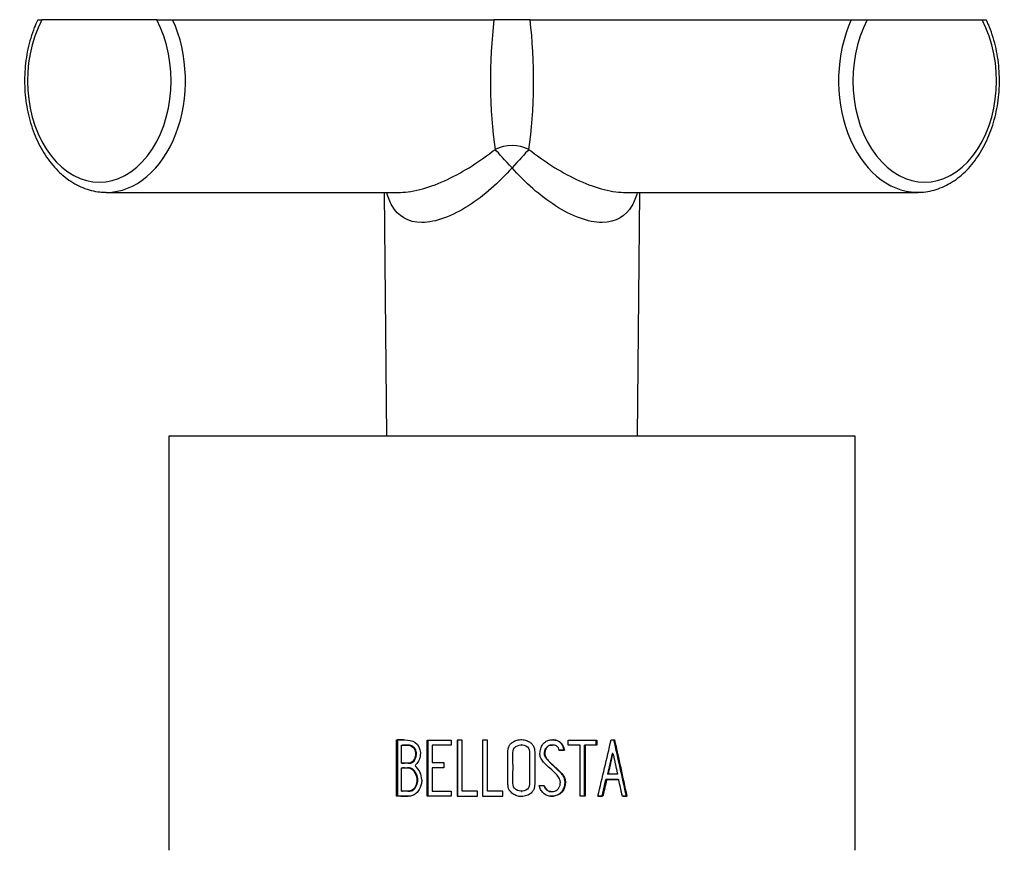
# Model space of a CAD drawing. Extents: x -374 to -57, y -294 to 350.
# Drawn here: x -372 to -324, y 309 to 350 of the extents above; entities that cross this region are included whole.
import ezdxf

# ---------------------------------------------------------------- set-up
doc = ezdxf.new("R2010")
doc.units = 0
for name, color, linetype in [('562001', 7, 'CONTINUOUS'), ('566005', 7, 'CONTINUOUS'), ('DEFAULT', 7, 'CONTINUOUS')]:
    doc.layers.add(name, color=color, linetype=linetype)

# ---------------------------------------------------------------- blocks, each defined once
blk = doc.blocks.new('SE')
at = {"layer": '562001', "color": 7, "linetype": 'CONTINUOUS'}
for p, q in [((-331.136, 329.704), (-364.936, 329.704)), ((-364.936, 329.704), (-364.936, 309.304)), ((-331.136, 309.311), (-331.136, 329.704)), ((-353.723, 311.973), (-353.723, 314.739)), ((-353.723, 314.739), (-353.677, 314.739)), ((-353.677, 314.739), (-353.677, 311.973)), ((-353.478, 313.601), (-353.478, 314.484)), ((-353.478, 314.484), (-353.43, 314.484)), ((-352.213, 311.977), (-352.213, 314.735)), ((-352.213, 314.735), (-351.039, 314.735)), ((-352.182, 314.735), (-352.182, 311.977)), ((-351.039, 314.484), (-351.971, 314.484)), ((-351.971, 314.484), (-351.971, 313.62)), ((-351.039, 314.735), (-351.039, 314.484)), ((-350.744, 314.735), (-350.744, 311.973)), ((-350.498, 314.735), (-350.744, 314.735)), ((-350.727, 314.735), (-350.727, 311.973)), ((-350.498, 312.224), (-350.498, 314.735)), ((-349.494, 314.735), (-349.494, 311.973)), ((-349.244, 314.735), (-349.494, 314.735)), ((-349.487, 314.735), (-349.487, 311.973)), ((-349.244, 312.224), (-349.244, 314.735)), ((-347.558, 314.499), (-347.569, 314.499)), ((-346.023, 314.488), (-346.041, 314.489)), ((-345.492, 314.386), (-345.51, 314.386)), ((-345.468, 314.227), (-345.51, 314.386)), ((-345.492, 314.386), (-345.451, 314.227)), ((-345.275, 314.48), (-345.275, 314.735)), ((-345.275, 314.735), (-343.86, 314.735)), ((-344.682, 314.48), (-345.275, 314.48)), ((-344.682, 311.973), (-344.682, 314.48)), ((-344.437, 314.48), (-344.471, 314.48)), ((-344.471, 311.973), (-344.471, 314.48)), ((-343.86, 314.48), (-344.437, 314.48)), ((-344.437, 314.48), (-344.437, 311.973)), ((-343.891, 314.48), (-343.891, 314.735)), ((-343.86, 314.735), (-343.86, 314.48)), ((-343.153, 314.739), (-342.969, 314.739)), ((-352.79, 314.053), (-352.744, 314.053)), ((-345.724, 314.227), (-345.468, 314.227)), ((-345.451, 314.227), (-345.705, 314.227)), ((-345.451, 314.227), (-345.468, 314.227)), ((-343.107, 314.076), (-343.331, 313.053)), ((-343.063, 314.076), (-343.107, 314.076)), ((-353.478, 313.601), (-353.43, 313.601)), ((-353.478, 312.224), (-353.478, 313.36)), ((-353.478, 313.36), (-353.43, 313.36)), ((-353.141, 313.361), (-353.189, 313.361)), ((-353.158, 313.6), (-353.109, 313.6)), ((-351.971, 313.62), (-351.391, 313.62)), ((-351.391, 313.371), (-351.971, 313.371)), ((-351.971, 313.371), (-351.971, 312.218)), ((-351.391, 313.62), (-351.391, 313.371)), ((-343.287, 313.053), (-343.331, 313.053)), ((-342.837, 313.053), (-343.287, 313.053)), ((-352.724, 312.768), (-352.678, 312.768)), ((-346.631, 312.299), (-346.691, 312.492)), ((-346.691, 312.492), (-346.454, 312.492)), ((-345.405, 312.674), (-345.423, 312.675)), ((-343.602, 311.977), (-343.409, 312.798)), ((-343.366, 312.797), (-343.409, 312.798)), ((-343.409, 312.798), (-342.829, 312.798)), ((-342.785, 312.797), (-343.366, 312.797)), ((-342.785, 312.797), (-342.829, 312.798)), ((-353.519, 311.973), (-353.566, 311.973)), ((-353.478, 312.224), (-353.43, 312.224)), ((-353.174, 312.223), (-353.126, 312.223)), ((-351.039, 311.977), (-352.213, 311.977)), ((-351.971, 312.218), (-351.039, 312.218)), ((-351.039, 312.218), (-351.039, 311.977)), ((-350.744, 311.973), (-349.738, 311.973)), ((-349.738, 312.224), (-350.498, 312.224)), ((-349.738, 311.973), (-349.738, 312.224)), ((-349.494, 311.973), (-348.481, 311.973)), ((-348.481, 312.224), (-349.244, 312.224)), ((-348.481, 311.973), (-348.481, 312.224)), ((-347.569, 312.207), (-347.558, 312.207)), ((-346.124, 312.194), (-346.105, 312.193)), ((-344.437, 311.973), (-344.682, 311.973)), ((-343.559, 311.977), (-343.804, 311.977)), ((-343.804, 311.977), (-343.602, 311.977)), ((-343.559, 311.977), (-343.602, 311.977)), ((-342.364, 311.977), (-342.601, 311.977)), ((-342.601, 311.977), (-342.404, 311.977)), ((-342.364, 311.977), (-342.404, 311.977))]:
    blk.add_line(p, q, dxfattribs=at)
for centre, radius, start, end in [((-1451.654, 574.461), 1138.521, 346.67067, 346.81349), ((-1394.837, 82.862), 1077.123, 12.281236, 12.431658), ((-353.397, 312.759), 0.917, 0.4421, 50.5337)]:
    blk.add_arc(centre, radius, start, end, dxfattribs=at)
for points, knots in [([(-353.723, 314.739), (-353.546, 314.74), (-353.367, 314.748), (-353.011, 314.719), (-352.818, 314.657), (-352.575, 314.368), (-352.535, 314.16), (-352.575, 313.775), (-352.691, 313.613), (-352.814, 313.467)], [0, 0, 0, 0, 0.25, 0.25, 0.5, 0.5, 0.75, 0.75, 1, 1, 1, 1]), ([(-353.38, 314.74), (-353.388, 314.74), (-353.487, 314.74), (-353.586, 314.739), (-353.677, 314.739)], [0.8637516, 0.8637516, 0.8637516, 0.8637516, 0.8747868, 1, 1, 1, 1]), ([(-353.478, 314.484), (-353.401, 314.484), (-353.324, 314.486), (-353.169, 314.483), (-353.091, 314.474), (-352.948, 314.41), (-352.886, 314.358), (-352.825, 314.252), (-352.811, 314.214), (-352.793, 314.134), (-352.791, 314.094), (-352.79, 314.053)], [0, 0, 0, 0, 0.25, 0.25, 0.5, 0.5, 0.75, 0.75, 0.875, 0.875, 1, 1, 1, 1]), ([(-352.744, 314.053), (-352.744, 314.073), (-352.745, 314.114), (-352.758, 314.194), (-352.788, 314.278), (-352.858, 314.375), (-352.957, 314.444), (-353.082, 314.479), (-353.198, 314.485), (-353.314, 314.484), (-353.391, 314.484), (-353.43, 314.484)], [0, 0, 0, 0, 0.06262, 0.125243, 0.250049, 0.333429, 0.499329, 0.624338, 0.749481, 0.87474, 1, 1, 1, 1]), ([(-348.036, 314.605), (-348.083, 314.568), (-348.125, 314.525), (-348.157, 314.475), (-348.189, 314.426), (-348.213, 314.369), (-348.223, 314.311), (-348.259, 314.117), (-348.241, 313.916), (-348.238, 313.719), (-348.232, 313.329), (-348.254, 312.939), (-348.236, 312.549), (-348.233, 312.481), (-348.23, 312.41), (-348.206, 312.345), (-348.188, 312.293), (-348.158, 312.245), (-348.123, 312.202), (-348.075, 312.145), (-348.015, 312.097), (-347.952, 312.059), (-347.886, 312.019), (-347.814, 311.99), (-347.739, 311.973), (-347.66, 311.954), (-347.577, 311.95), (-347.497, 311.957), (-347.411, 311.965), (-347.324, 311.988), (-347.247, 312.026), (-347.175, 312.061), (-347.108, 312.109), (-347.054, 312.167), (-347.017, 312.207), (-346.985, 312.252), (-346.963, 312.301), (-346.941, 312.35), (-346.928, 312.405), (-346.924, 312.459), (-346.907, 312.667), (-346.915, 312.876), (-346.918, 313.084), (-346.923, 313.381), (-346.912, 313.679), (-346.915, 313.977), (-346.916, 314.086), (-346.912, 314.197), (-346.932, 314.305), (-346.942, 314.36), (-346.965, 314.414), (-346.995, 314.462), (-347.025, 314.509), (-347.063, 314.551), (-347.105, 314.588), (-347.154, 314.629), (-347.209, 314.664), (-347.266, 314.69), (-347.336, 314.722), (-347.412, 314.742), (-347.488, 314.75), (-347.566, 314.758), (-347.647, 314.755), (-347.725, 314.741), (-347.803, 314.727), (-347.88, 314.701), (-347.949, 314.663), (-347.98, 314.646), (-348.009, 314.626), (-348.036, 314.605)], [0, 0, 0, 0, 0.024752, 0.024752, 0.024752, 0.049744, 0.049744, 0.049744, 0.13233, 0.13233, 0.13233, 0.295359, 0.295359, 0.295359, 0.324213, 0.324213, 0.324213, 0.347275, 0.347275, 0.347275, 0.378426, 0.378426, 0.378426, 0.410374, 0.410374, 0.410374, 0.444344, 0.444344, 0.444344, 0.480715, 0.480715, 0.480715, 0.51415, 0.51415, 0.51415, 0.536657, 0.536657, 0.536657, 0.559354, 0.559354, 0.559354, 0.645527, 0.645527, 0.645527, 0.768714, 0.768714, 0.768714, 0.814065, 0.814065, 0.814065, 0.837655, 0.837655, 0.837655, 0.860928, 0.860928, 0.860928, 0.887454, 0.887454, 0.887454, 0.919438, 0.919438, 0.919438, 0.95237, 0.95237, 0.95237, 0.985553, 0.985553, 0.985553, 1, 1, 1, 1]), ([(-347.176, 312.548), (-347.163, 312.775), (-347.172, 313.002), (-347.177, 313.456), (-347.17, 313.683), (-347.17, 314.023), (-347.158, 314.138), (-347.218, 314.36), (-347.318, 314.448), (-347.543, 314.514), (-347.666, 314.501), (-347.878, 314.404), (-347.971, 314.311), (-348.007, 313.96), (-347.989, 313.724), (-347.983, 313.254), (-347.994, 313.019), (-347.992, 312.666), (-348.009, 312.543), (-347.915, 312.326), (-347.802, 312.258), (-347.578, 312.194), (-347.452, 312.205), (-347.248, 312.32), (-347.182, 312.435), (-347.176, 312.548)], [0, 0, 0, 0, 0.125, 0.125, 0.25, 0.25, 0.3125, 0.3125, 0.375, 0.375, 0.4375, 0.4375, 0.5, 0.5, 0.625, 0.625, 0.75, 0.75, 0.8125, 0.8125, 0.875, 0.875, 0.9375, 0.9375, 1, 1, 1, 1]), ([(-346.454, 312.492), (-346.425, 312.435), (-346.397, 312.377), (-346.361, 312.325), (-346.341, 312.297), (-346.316, 312.272), (-346.288, 312.252), (-346.26, 312.232), (-346.229, 312.217), (-346.196, 312.207), (-346.153, 312.195), (-346.108, 312.191), (-346.064, 312.193), (-346.018, 312.195), (-345.972, 312.203), (-345.929, 312.218), (-345.887, 312.232), (-345.848, 312.254), (-345.814, 312.281), (-345.779, 312.309), (-345.749, 312.342), (-345.726, 312.379), (-345.701, 312.418), (-345.682, 312.461), (-345.67, 312.505), (-345.657, 312.553), (-345.652, 312.603), (-345.654, 312.652), (-345.656, 312.707), (-345.669, 312.762), (-345.69, 312.812), (-345.72, 312.881), (-345.764, 312.944), (-345.813, 313), (-345.921, 313.126), (-346.048, 313.233), (-346.17, 313.344), (-346.259, 313.426), (-346.349, 313.506), (-346.433, 313.592), (-346.493, 313.653), (-346.549, 313.719), (-346.591, 313.794), (-346.62, 313.847), (-346.641, 313.905), (-346.651, 313.965), (-346.663, 314.039), (-346.659, 314.115), (-346.648, 314.189), (-346.636, 314.269), (-346.614, 314.349), (-346.579, 314.422), (-346.551, 314.481), (-346.513, 314.537), (-346.467, 314.584), (-346.421, 314.631), (-346.364, 314.671), (-346.304, 314.697), (-346.252, 314.719), (-346.195, 314.733), (-346.139, 314.739), (-346.046, 314.749), (-345.951, 314.744), (-345.861, 314.722), (-345.804, 314.708), (-345.749, 314.686), (-345.7, 314.655), (-345.651, 314.624), (-345.607, 314.582), (-345.572, 314.536), (-345.538, 314.49), (-345.514, 314.438), (-345.492, 314.386)], [0, 0, 0, 0, 0.039847, 0.039847, 0.039847, 0.061536, 0.061536, 0.061536, 0.083252, 0.083252, 0.083252, 0.111246, 0.111246, 0.111246, 0.140378, 0.140378, 0.140378, 0.168234, 0.168234, 0.168234, 0.196034, 0.196034, 0.196034, 0.22498, 0.22498, 0.22498, 0.25614, 0.25614, 0.25614, 0.290812, 0.290812, 0.290812, 0.338302, 0.338302, 0.338302, 0.442818, 0.442818, 0.442818, 0.518892, 0.518892, 0.518892, 0.572959, 0.572959, 0.572959, 0.611329, 0.611329, 0.611329, 0.658866, 0.658866, 0.658866, 0.710225, 0.710225, 0.710225, 0.752046, 0.752046, 0.752046, 0.794338, 0.794338, 0.794338, 0.830462, 0.830462, 0.830462, 0.889938, 0.889938, 0.889938, 0.926867, 0.926867, 0.926867, 0.964126, 0.964126, 0.964126, 1, 1, 1, 1]), ([(-345.423, 312.675), (-345.425, 312.705), (-345.429, 312.765), (-345.464, 312.881), (-345.538, 313.013), (-345.659, 313.147), (-345.833, 313.311), (-346.007, 313.476), (-346.181, 313.641), (-346.309, 313.767), (-346.396, 313.891), (-346.437, 314.006), (-346.437, 314.127), (-346.41, 314.277), (-346.32, 314.404), (-346.216, 314.466), (-346.129, 314.488), (-346.07, 314.49), (-346.041, 314.489)], [0, 0, 0, 0, 0.0312663, 0.0625563, 0.1250058, 0.1875362, 0.2501444, 0.3753241, 0.4379274, 0.500517, 0.5629931, 0.5942368, 0.6254893, 0.6878699, 0.7499572, 0.7806641, 0.8124965, 0.8426516, 0.8426516, 0.8426516, 0.8426516]), ([(-345.705, 314.227), (-345.715, 314.269), (-345.725, 314.313), (-345.748, 314.35), (-345.763, 314.375), (-345.782, 314.398), (-345.804, 314.416), (-345.827, 314.435), (-345.853, 314.45), (-345.88, 314.46), (-345.921, 314.477), (-345.966, 314.484), (-346.01, 314.487), (-346.058, 314.49), (-346.107, 314.488), (-346.153, 314.476), (-346.188, 314.467), (-346.221, 314.452), (-346.251, 314.432), (-346.281, 314.412), (-346.307, 314.387), (-346.329, 314.358), (-346.352, 314.329), (-346.37, 314.295), (-346.384, 314.261), (-346.404, 314.208), (-346.414, 314.151), (-346.417, 314.095), (-346.42, 314.054), (-346.418, 314.012), (-346.406, 313.973), (-346.39, 313.922), (-346.364, 313.875), (-346.334, 313.831), (-346.228, 313.68), (-346.081, 313.563), (-345.947, 313.436), (-345.841, 313.335), (-345.731, 313.237), (-345.629, 313.131), (-345.572, 313.072), (-345.519, 313.007), (-345.479, 312.935), (-345.446, 312.876), (-345.42, 312.812), (-345.411, 312.745), (-345.408, 312.722), (-345.407, 312.698), (-345.405, 312.674)], [0, 0, 0, 0, 0.04548, 0.04548, 0.04548, 0.075812, 0.075812, 0.075812, 0.106061, 0.106061, 0.106061, 0.152423, 0.152423, 0.152423, 0.202703, 0.202703, 0.202703, 0.239886, 0.239886, 0.239886, 0.27704, 0.27704, 0.27704, 0.315645, 0.315645, 0.315645, 0.374348, 0.374348, 0.374348, 0.417, 0.417, 0.417, 0.471933, 0.471933, 0.471933, 0.664568, 0.664568, 0.664568, 0.818324, 0.818324, 0.818324, 0.904805, 0.904805, 0.904805, 0.975511, 0.975511, 0.975511, 1, 1, 1, 1]), ([(-345.51, 314.386), (-345.519, 314.409), (-345.538, 314.455), (-345.588, 314.541), (-345.671, 314.631), (-345.801, 314.705), (-345.925, 314.735), (-346.004, 314.742), (-346.032, 314.744)], [0, 0, 0, 0, 0.0156524, 0.03129, 0.0625031, 0.0923663, 0.1249642, 0.1428523, 0.1428523, 0.1428523, 0.1428523]), ([(-352.79, 314.053), (-352.792, 314.011), (-352.795, 313.969), (-352.815, 313.888), (-352.83, 313.848), (-352.863, 313.772), (-352.883, 313.736), (-352.933, 313.669), (-352.963, 313.639), (-353.018, 313.611), (-353.038, 313.605), (-353.078, 313.6), (-353.098, 313.6), (-353.158, 313.599), (-353.199, 313.6), (-353.319, 313.601), (-353.399, 313.601), (-353.478, 313.601)], [0, 0, 0, 0, 0.125, 0.125, 0.25, 0.25, 0.375, 0.375, 0.5, 0.5, 0.5625, 0.5625, 0.625, 0.625, 0.75, 0.75, 1, 1, 1, 1]), ([(-353.109, 313.6), (-353.096, 313.6), (-353.071, 313.6), (-353.038, 313.601), (-352.998, 313.603), (-352.932, 313.624), (-352.856, 313.698), (-352.798, 313.808), (-352.763, 313.903), (-352.747, 313.986), (-352.745, 314.028), (-352.744, 314.053)], [0.3344518, 0.3344518, 0.3344518, 0.3344518, 0.3755982, 0.4141264, 0.4382548, 0.5006518, 0.6248096, 0.7498232, 0.8748617, 0.9249335, 1, 1, 1, 1]), ([(-353.478, 313.36), (-353.387, 313.36), (-353.295, 313.361), (-353.157, 313.361), (-353.11, 313.361), (-353.022, 313.335), (-352.981, 313.309), (-352.911, 313.247), (-352.881, 313.209), (-352.828, 313.131), (-352.805, 313.09), (-352.766, 313.002), (-352.75, 312.957), (-352.729, 312.864), (-352.725, 312.816), (-352.724, 312.768)], [0, 0, 0, 0, 0.25, 0.25, 0.375, 0.375, 0.5, 0.5, 0.625, 0.625, 0.75, 0.75, 0.875, 0.875, 1, 1, 1, 1]), ([(-352.678, 312.768), (-352.679, 312.792), (-352.68, 312.84), (-352.697, 312.935), (-352.736, 313.049), (-352.806, 313.174), (-352.894, 313.285), (-352.996, 313.348), (-353.082, 313.361), (-353.123, 313.361), (-353.141, 313.361)], [0, 0, 0, 0, 0.0625772, 0.1251654, 0.2501614, 0.3752299, 0.5001398, 0.6245047, 0.6869809, 0.7362374, 0.7362374, 0.7362374, 0.7362374]), ([(-352.48, 312.766), (-352.483, 312.691), (-352.489, 312.617), (-352.527, 312.474), (-352.556, 312.404), (-352.625, 312.273), (-352.666, 312.212), (-352.763, 312.1), (-352.82, 312.051), (-352.916, 312.001), (-352.95, 311.989), (-353.021, 311.974), (-353.056, 311.973), (-353.162, 311.971), (-353.233, 311.971), (-353.444, 311.973), (-353.584, 311.973), (-353.723, 311.973)], [0, 0, 0, 0, 0.125, 0.125, 0.25, 0.25, 0.375, 0.375, 0.5, 0.5, 0.5625, 0.5625, 0.625, 0.625, 0.75, 0.75, 1, 1, 1, 1]), ([(-352.724, 312.768), (-352.725, 312.721), (-352.728, 312.674), (-352.747, 312.582), (-352.762, 312.537), (-352.816, 312.408), (-352.869, 312.325), (-352.983, 312.248), (-353.027, 312.232), (-353.116, 312.221), (-353.162, 312.223), (-353.298, 312.224), (-353.388, 312.224), (-353.478, 312.224)], [0, 0, 0, 0, 0.125, 0.125, 0.25, 0.25, 0.5, 0.5, 0.625, 0.625, 0.75, 0.75, 1, 1, 1, 1]), ([(-353.126, 312.223), (-353.11, 312.223), (-353.076, 312.223), (-353.02, 312.225), (-352.959, 312.239), (-352.881, 312.279), (-352.798, 312.363), (-352.731, 312.487), (-352.695, 312.603), (-352.68, 312.697), (-352.679, 312.744), (-352.678, 312.768)], [0.2821419, 0.2821419, 0.2821419, 0.2821419, 0.3261525, 0.3754201, 0.4376748, 0.5004103, 0.6147683, 0.7499692, 0.874895, 0.9374509, 1, 1, 1, 1]), ([(-345.405, 312.674), (-345.407, 312.6), (-345.412, 312.526), (-345.448, 312.383), (-345.477, 312.313), (-345.599, 312.128), (-345.728, 312.037), (-345.941, 311.976), (-346.015, 311.968), (-346.162, 311.969), (-346.237, 311.978), (-346.342, 312.014), (-346.376, 312.03), (-346.439, 312.069), (-346.467, 312.094), (-346.542, 312.179), (-346.586, 312.239), (-346.631, 312.299)], [0, 0, 0, 0, 0.125, 0.125, 0.25, 0.25, 0.5, 0.5, 0.625, 0.625, 0.75, 0.75, 0.8125, 0.8125, 0.875, 0.875, 1, 1, 1, 1]), ([(-346.124, 312.194), (-346.139, 312.194), (-346.179, 312.198), (-346.242, 312.214), (-346.308, 312.249), (-346.363, 312.299), (-346.417, 312.382), (-346.45, 312.448), (-346.472, 312.493)], [0.8965936, 0.8965936, 0.8965936, 0.8965936, 0.9061459, 0.9220379, 0.9374204, 0.9530517, 0.968708, 1, 1, 1, 1]), ([(-346.142, 311.97), (-346.132, 311.97), (-346.047, 311.968), (-345.889, 311.984), (-345.685, 312.081), (-345.526, 312.242), (-345.453, 312.416), (-345.427, 312.563), (-345.424, 312.637), (-345.423, 312.675)], [0.3579845, 0.3579845, 0.3579845, 0.3579845, 0.3753945, 0.5003935, 0.6251495, 0.7499144, 0.874688, 0.937342, 1, 1, 1, 1]), ([(-353.519, 311.973), (-353.497, 311.973), (-353.408, 311.973), (-353.287, 311.972), (-353.186, 311.971), (-353.154, 311.971)], [0.09316, 0.09316, 0.09316, 0.09316, 0.1312077, 0.2503184, 0.3084221, 0.3084221, 0.3084221, 0.3084221])]:
    blk.add_open_spline(points, degree=3, knots=knots, dxfattribs=at)
for points, degree in [([(-342.404, 311.977), (-342.607, 312.898), (-342.81, 313.819), (-343.013, 314.74)], 3), ([(-343.287, 313.053), (-343.175, 313.564), (-343.063, 314.076)], 2), ([(-343.063, 314.076), (-342.95, 313.564), (-342.837, 313.053)], 2), ([(-353.43, 313.601), (-353.396, 313.601), (-353.361, 313.601), (-353.327, 313.601)], 3), ([(-353.335, 313.36), (-353.366, 313.36), (-353.398, 313.36), (-353.43, 313.36)], 3), ([(-343.366, 312.797), (-343.462, 312.387), (-343.559, 311.977)], 2), ([(-342.601, 311.977), (-342.693, 312.387), (-342.785, 312.797)], 2)]:
    blk.add_open_spline(points, degree=degree, dxfattribs=at)
at = {"layer": '566005', "color": 7, "linetype": 'CONTINUOUS'}
for p, q in [((-371.4, 350.204), (-371.194, 350.204)), ((-365.537, 350.204), (-371.194, 350.204)), ((-365.537, 350.204), (-364.753, 350.204)), ((-364.753, 350.204), (-348.925, 350.204)), ((-347.147, 350.204), (-348.925, 350.204)), ((-347.147, 350.204), (-331.32, 350.204)), ((-331.32, 350.204), (-330.535, 350.204)), ((-330.535, 350.204), (-324.879, 350.204)), ((-324.879, 350.204), (-324.673, 350.204)), ((-368.012, 341.704), (-353.531, 341.704)), ((-354.328, 341.704), (-354.224, 329.704)), ((-342.542, 341.704), (-328.061, 341.704)), ((-341.849, 329.704), (-341.744, 341.704))]:
    blk.add_line(p, q, dxfattribs=at)
for centre, major_axis, ratio, start_param, end_param in [((-368.366, 347.204), (0, 5), 0.707107, 0.927295, 5.35589), ((-368.012, 347.204), (0, 5.5), 0.707107, 3.14159, 5.28932), ((-348.036, 347.204), (0, -5.5), 0.192847, 4.135458, 5.375361), ((-348.036, 347.204), (0, 5.5), 0.192847, 4.049417, 5.28932), ((-328.061, 347.204), (0, 5.5), 0.707107, 0.993865, 3.131151), ((-327.707, 347.204), (0, 5), 0.707107, 0.927295, 5.35589), ((-348.036, 342.896), (1.5, 0), 0.741254, 0.979644, 2.161948), ((-348.036, 342.896), (-1.011, 1.108), 0.005883, 4.718834, 5.692022), ((-348.036, 342.896), (1.011, 1.108), 0.005883, 0.591163, 1.564351), ((-368.012, 347.204), (0, 5.5), 0.707107, 3.131151, 3.14159), ((-328.061, 347.204), (0, 5.5), 0.707107, 3.131151, 3.141593), ((-328.061, 347.204), (0, 5.5), 0.707107, 3.141593, 3.150365)]:
    blk.add_ellipse(centre, major_axis=major_axis, ratio=ratio, start_param=start_param, end_param=end_param, dxfattribs=at)
for points, knots in [([(-371.395, 350.205), (-371.461, 350.064), (-371.585, 349.794), (-371.753, 349.3), (-371.891, 348.764), (-371.988, 348.207), (-372.042, 347.64), (-372.054, 347.069), (-372.022, 346.499), (-371.947, 345.936), (-371.831, 345.387), (-371.673, 344.856), (-371.475, 344.35), (-371.239, 343.873), (-370.967, 343.433), (-370.662, 343.032), (-370.326, 342.677), (-369.964, 342.371), (-369.579, 342.12), (-369.177, 341.925), (-368.766, 341.79), (-368.381, 341.716), (-368.161, 341.712), (-368.057, 341.711)], [0, 0, 0, 0, 0.03916, 0.088203, 0.137246, 0.186282, 0.235311, 0.284341, 0.333383, 0.382447, 0.431544, 0.480684, 0.529874, 0.579109, 0.628372, 0.677614, 0.726771, 0.775751, 0.82445, 0.872774, 0.920669, 0.968151, 1, 1, 1, 1]), ([(-328.105, 341.711), (-328.055, 341.708), (-327.881, 341.699), (-327.546, 341.74), (-327.137, 341.838), (-326.734, 341.996), (-326.347, 342.208), (-325.977, 342.474), (-325.63, 342.792), (-325.309, 343.157), (-325.017, 343.566), (-324.758, 344.015), (-324.534, 344.499), (-324.349, 345.011), (-324.203, 345.547), (-324.099, 346.101), (-324.037, 346.666), (-324.018, 347.237), (-324.042, 347.807), (-324.109, 348.371), (-324.218, 348.925), (-324.368, 349.455), (-324.528, 349.894), (-324.636, 350.117), (-324.679, 350.204)], [0, 0, 0, 0, 0.015161, 0.061692, 0.108201, 0.154851, 0.201784, 0.24908, 0.29675, 0.344748, 0.392996, 0.441412, 0.489924, 0.538478, 0.587036, 0.635588, 0.684132, 0.732675, 0.781229, 0.829802, 0.878406, 0.927051, 0.975744, 1, 1, 1, 1]), ([(-353.537, 341.704), (-352.882, 341.704), (-352.028, 341.957), (-350.395, 342.729), (-349.595, 343.238), (-348.872, 343.819)], [0.500099, 0.500099, 0.500099, 0.500099, 0.75, 0.75, 1, 1, 1, 1]), ([(-347.2, 343.819), (-346.483, 343.242), (-345.68, 342.73), (-344.044, 341.957), (-343.192, 341.704), (-342.537, 341.704), (-342.536, 341.704), (-342.536, 341.704)], [0, 0, 0, 0, 0.25, 0.25, 0.5, 0.5, 0.500099, 0.500099, 0.500099, 0.500099]), ([(-348.036, 342.909), (-348.679, 342.183), (-349.408, 341.537), (-350.957, 340.546), (-351.793, 340.218), (-353.155, 340.216), (-353.657, 340.545), (-354.058, 341.236), (-354.143, 341.459), (-354.204, 341.701)], [0, 0, 0, 0, 0.25, 0.25, 0.5, 0.5, 0.75, 0.75, 0.8500419, 0.8500419, 0.8500419, 0.8500419]), ([(-341.871, 341.688), (-341.932, 341.452), (-342.016, 341.235), (-342.414, 340.546), (-342.914, 340.218), (-344.274, 340.216), (-345.113, 340.545), (-346.659, 341.532), (-347.393, 342.182), (-348.036, 342.909)], [0.1521248, 0.1521248, 0.1521248, 0.1521248, 0.25, 0.25, 0.5, 0.5, 0.75, 0.75, 1, 1, 1, 1])]:
    blk.add_open_spline(points, degree=3, knots=knots, dxfattribs=at)

msp = doc.modelspace()

# ---------------------------------------------------------------- block references
at = {"layer": 'DEFAULT'}
msp.add_blockref('SE', (0, 0), dxfattribs=at)

doc.saveas('drawing.dxf')
